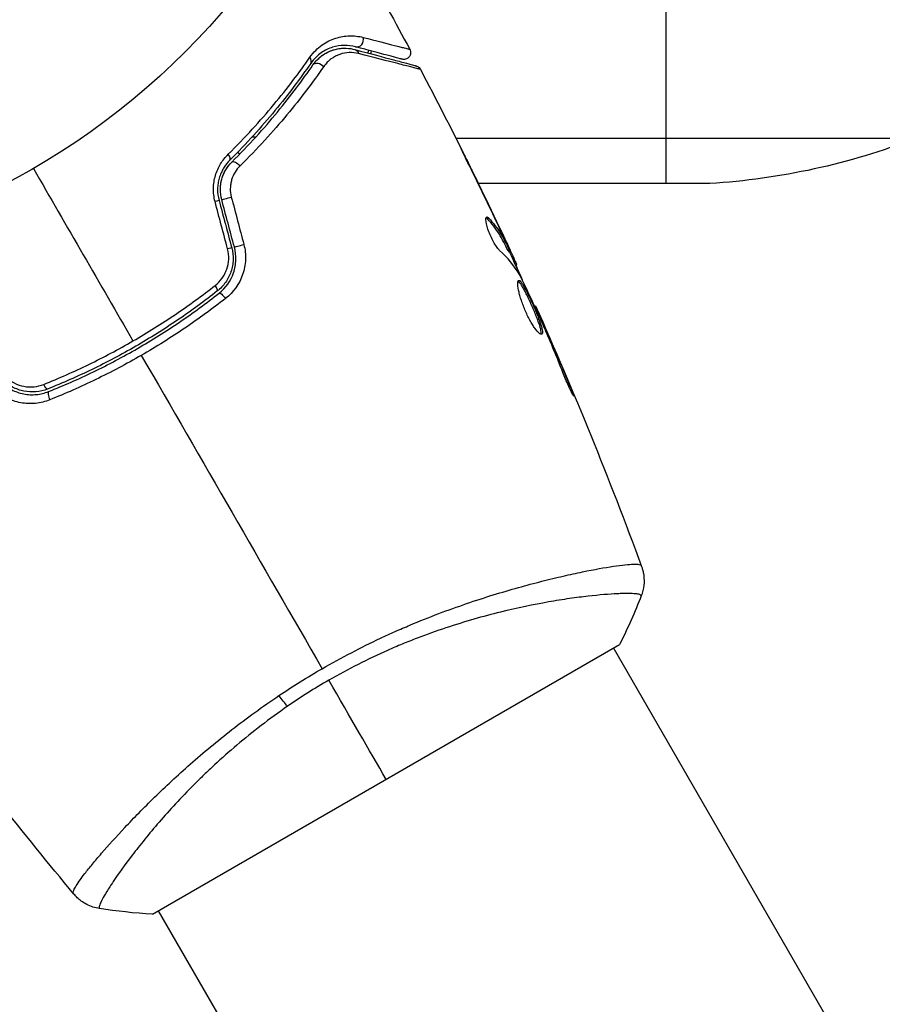
# Model space of a CAD drawing. Units: millimetres. Extents: x -4689 to 5287, y -3092 to 4205.
# Drawn here: x -1056 to -994, y -1188 to -1117 of the extents above; entities that cross this region are included whole.
import ezdxf

# ---------------------------------------------------------------- set-up
doc = ezdxf.new("R2010")
doc.units = ezdxf.units.MM
doc.header["$LTSCALE"] = 20
doc.linetypes.add('HIDDEN', pattern=[9.525, 6.35, -3.175])
doc.layers.add('2d', color=230, linetype='Continuous')
doc.layers.add('AS-Free_Space_Hatch', color=31, linetype='HIDDEN')

msp = doc.modelspace()

# ---------------------------------------------------------------- hatches: boundary and pattern name
at = {"layer": 'AS-Free_Space_Hatch'}
h = msp.add_hatch(dxfattribs=at)
h.set_pattern_fill('ANSI31', color=256, scale=100, angle=-90)
h.set_pattern_definition([(315, (-20000, 0), (224.5064, 224.5064), [])])
h.paths.add_polyline_path([(-3189.012, 459, 0.414214), (-4189.012, -541, 0.414214), (-3189.012, -1541), (-1091, -1541, 0.012784), (-1039.889, -1539.693, 0.016667), (-1041, -1573, 1), (-41, -1573, 0.267621), (-290.471, -1140.293, 0.162051), (-91, -541, 0.414214), (-1091, 459)])

# ---------------------------------------------------------------- linework, layer by layer
at = {"layer": '2d'}
for p, q in [((-1009.75, -1129), (-1009.75, -1109.15)), ((-1040.208, -1125.648), (-1040.208, -1125.648)), ((-1039.431, -1125.648), (-1039.701, -1125.648)), ((-991.75, -1125.748), (-1024.938, -1125.748)), ((-1023.729, -1128.201), (-1023.72, -1128.197)), ((-1006.589, -1129), (-1023.327, -1129)), ((-1022.659, -1131.551), (-1022.571, -1131.5)), ((-1021.774, -1132.266), (-1021.762, -1132.259)), ((-1021.247, -1133.399), (-1021.231, -1133.389)), ((-1021.18, -1133.835), (-1021.094, -1133.784)), ((-1021.108, -1133.967), (-1021.021, -1133.917)), ((-1020.709, -1134.749), (-1020.624, -1134.7)), ((-1020.64, -1134.899), (-1020.561, -1134.853)), ((-1019.251, -1137.877), (-1019.193, -1137.843)), ((-1018.787, -1138.891), (-1018.746, -1138.867)), ((-1018.376, -1139.837), (-1018.333, -1139.813)), ((-1016.811, -1143.618), (-1016.735, -1143.574)), ((-1016.619, -1157.244), (-1016.619, -1157.244)), ((-1046.887, -1181.817), (-1013.113, -1162.317)), ((-994.911, -1194.843), (-1013.546, -1162.566)), ((-1049.527, -1176.245), (-1049.527, -1176.245)), ((-1027.82, -1213.843), (-1046.455, -1181.566))]:
    msp.add_line(p, q, dxfattribs=at)
msp.add_circle((-1082, -1082), 53, dxfattribs=at)
at = {"layer": '2d', "extrusion": (0, 0, -1)}
msp.add_arc((1009.75, -1079.1), 50, 248.8998, 266.37569, dxfattribs=at)
at = {"layer": '2d'}
for centre, major_axis, ratio, start_param, end_param in [((-1032.072, -1118.627), (0.129, 0.483), 0.858093, 3.141593, 5.346843), ((-1035.86, -1120.022), (-0.412, 0.284), 0.71706, 3.141593, 4.29116), ((-1041.646, -1126.951), (-0.352, 0.355), 0.440374, 3.141593, 4.484937), ((-1041.4, -1130.028), (0.483, 0.129), 0.001815, 3.141593, 5.172325), ((-1040.483, -1133.45), (0.483, 0.129), 0.020866, 3.141593, 5.143872), ((-1042.509, -1136.371), (-0.31, 0.393), 0.26225, 3.141593, 4.539766), ((-1054.215, -1144.5), (-0.185, 0.464), 0.269641, 0, 1.748088)]:
    msp.add_ellipse(centre, major_axis=major_axis, ratio=ratio, start_param=start_param, end_param=end_param, dxfattribs=at)
at = {"layer": '2d', "extrusion": (0, 0, -1)}
for centre, major_axis, ratio, start_param, end_param in [((-1032.382, -1119.786), (0.129, 0.483), 0.819777, 0, 0.96892), ((-1034.872, -1120.703), (-0.412, 0.284), 0.738794, 0, 2.001711), ((-1040.8, -1127.802), (-0.352, 0.355), 0.452672, 0, 1.804422), ((-1042.559, -1130.339), (0.483, 0.129), 0.013447, 0, 1.156444), ((-1041.643, -1133.761), (0.483, 0.129), 0.032323, 0, 1.184867), ((-1041.766, -1137.313), (-0.31, 0.393), 0.269641, 0, 1.748088), ((-1054.659, -1143.386), (-0.185, 0.464), 0.26225, 3.141593, 4.539766), ((-1037.683, -1165.199), (-1.703, 2.47), 0.174612, 4.139839, 4.499127)]:
    msp.add_ellipse(centre, major_axis=major_axis, ratio=ratio, start_param=start_param, end_param=end_param, dxfattribs=at)
at = {"layer": '2d'}
for points in [[(-1031.476, -1113.477), (-1030.392, -1115.402), (-1029.329, -1117.338), (-1028.288, -1119.287)], [(-1031.31, -1119.555), (-1031.29, -1119.492), (-1031.27, -1119.428), (-1031.249, -1119.365)], [(-1031.117, -1119.607), (-1031.097, -1119.544), (-1031.076, -1119.48), (-1031.056, -1119.417)], [(-1027.518, -1120.737), (-1027.518, -1120.737), (-1027.518, -1120.737), (-1027.518, -1120.737)], [(-1027.518, -1120.737), (-1025.251, -1125.039), (-1023.089, -1129.398), (-1021.036, -1133.807)], [(-1055.5, -1127.899), (-1053.092, -1132.07), (-1050.69, -1136.23), (-1048.296, -1140.376)], [(-1021.903, -1131.992), (-1022.575, -1130.57), (-1023.259, -1129.154), (-1023.954, -1127.743)], [(-1023.72, -1128.197), (-1023.057, -1129.546), (-1022.404, -1130.9), (-1021.762, -1132.259)], [(-1041.457, -1133.727), (-1041.759, -1132.582), (-1042.061, -1131.438), (-1042.363, -1130.293)], [(-1042.076, -1130.21), (-1041.771, -1131.35), (-1041.465, -1132.491), (-1041.16, -1133.631)], [(-1040.966, -1133.58), (-1041.272, -1132.439), (-1041.578, -1131.299), (-1041.883, -1130.158)], [(-1041.186, -1129.972), (-1040.883, -1131.116), (-1040.581, -1132.261), (-1040.279, -1133.405)], [(-1022.732, -1131.414), (-1022.697, -1131.394), (-1022.642, -1131.422), (-1022.571, -1131.5)], [(-1021.762, -1132.259), (-1021.585, -1132.634), (-1021.408, -1133.01), (-1021.231, -1133.389)], [(-1021.642, -1132.748), (-1021.642, -1132.747), (-1021.643, -1132.746), (-1021.643, -1132.746)], [(-1020.348, -1135.572), (-1020.735, -1134.934), (-1021.215, -1134.355), (-1021.786, -1133.832)], [(-1021.108, -1133.967), (-1021.111, -1133.968), (-1021.135, -1133.923), (-1021.18, -1133.835)], [(-1021.079, -1133.95), (-1020.767, -1134.621), (-1020.458, -1135.293), (-1020.151, -1135.966)], [(-1020.624, -1134.7), (-1020.579, -1134.8), (-1020.558, -1134.851), (-1020.561, -1134.853)], [(-1020.273, -1135.715), (-1020.303, -1135.653), (-1020.329, -1135.603), (-1020.348, -1135.572)], [(-1019.193, -1137.843), (-1019.193, -1137.843), (-1019.193, -1137.843), (-1019.193, -1137.843)], [(-1019.193, -1137.843), (-1016.425, -1144.028), (-1013.868, -1150.312), (-1011.53, -1156.673)], [(-1018.642, -1139.22), (-1018.7, -1139.087), (-1018.764, -1138.942), (-1018.821, -1138.818)], [(-1018.746, -1138.867), (-1018.617, -1139.162), (-1018.479, -1139.477), (-1018.333, -1139.813)], [(-1018.53, -1139.48), (-1018.566, -1139.395), (-1018.604, -1139.308), (-1018.642, -1139.22)], [(-1018.333, -1139.813), (-1017.79, -1141.062), (-1017.256, -1142.315), (-1016.735, -1143.574)], [(-1047.695, -1141.417), (-1043.304, -1149.024), (-1038.941, -1156.581), (-1034.619, -1164.067)], [(-1011.562, -1156.603), (-1011.541, -1156.654), (-1011.532, -1156.668), (-1011.53, -1156.674)], [(-1011.549, -1158.798), (-1012, -1159.957), (-1012.53, -1161.158), (-1013.113, -1162.317)], [(-1011.549, -1158.798), (-1011.549, -1158.798), (-1011.549, -1158.798), (-1011.549, -1158.798)], [(-1037.744, -1166.013), (-1036.734, -1165.336), (-1035.693, -1164.687), (-1034.619, -1164.067)], [(-1034.138, -1164.899), (-1035.169, -1165.494), (-1036.163, -1166.125), (-1037.123, -1166.787)], [(-1030, -1172.067), (-1031.207, -1169.976), (-1032.6, -1167.563), (-1034.138, -1164.899)], [(-1052.565, -1180.366), (-1054.404, -1178.161), (-1056.211, -1175.929), (-1057.985, -1173.671)], [(-1052.565, -1180.366), (-1052.569, -1180.361), (-1052.577, -1180.346), (-1052.611, -1180.303)], [(-1046.887, -1181.817), (-1048.182, -1181.742), (-1049.488, -1181.6), (-1050.716, -1181.411)]]:
    msp.add_open_spline(points, degree=3, dxfattribs=at)
for points, knots in [([(-1035.506, -1119.869), (-1035.242, -1119.489), (-1034.94, -1119.203), (-1034.462, -1118.867), (-1034.298, -1118.771), (-1033.97, -1118.609), (-1033.805, -1118.543), (-1033.31, -1118.385), (-1032.979, -1118.33), (-1032.317, -1118.311), (-1031.988, -1118.346), (-1031.661, -1118.43)], [0, 0, 0, 0, 0.001968794, 0.001968794, 0.002953191, 0.002953191, 0.003937588, 0.003937588, 0.005906382, 0.005906382, 0.007875176, 0.007875176, 0.007875176, 0.007875176]), ([(-1031.661, -1118.43), (-1030.717, -1118.673), (-1029.945, -1118.87), (-1029.237, -1119.05), (-1029.108, -1119.083), (-1028.879, -1119.141), (-1028.778, -1119.166), (-1028.524, -1119.23), (-1028.418, -1119.256), (-1028.366, -1119.268), (-1028.36, -1119.269), (-1028.352, -1119.271), (-1028.348, -1119.272), (-1028.337, -1119.275), (-1028.33, -1119.276), (-1028.314, -1119.28), (-1028.308, -1119.282), (-1028.293, -1119.285), (-1028.288, -1119.287), (-1028.288, -1119.287)], [0, 0, 0, 0, 0.00567223, 0.00567223, 0.00709029, 0.00709029, 0.00850835, 0.00850835, 0.01134447, 0.01134447, 0.0120535, 0.0120535, 0.01276253, 0.01276253, 0.01418058, 0.01418058, 0.0170167, 0.0170167, 0.02223711, 0.02223711, 0.02223711, 0.02223711]), ([(-1032.201, -1119.11), (-1032.476, -1119.036), (-1032.752, -1119.003), (-1033.307, -1119.013), (-1033.585, -1119.055), (-1034.002, -1119.184), (-1034.141, -1119.238), (-1034.419, -1119.372), (-1034.557, -1119.452), (-1034.962, -1119.734), (-1035.221, -1119.976), (-1035.449, -1120.306)], [0, 0, 0, 0, 0.001864837, 0.001864837, 0.003729674, 0.003729674, 0.004662092, 0.004662092, 0.00559451, 0.00559451, 0.007459347, 0.007459347, 0.007459347, 0.007459347]), ([(-1035.284, -1120.419), (-1035.094, -1120.144), (-1034.869, -1119.922), (-1034.396, -1119.575), (-1034.144, -1119.447), (-1033.751, -1119.313), (-1033.617, -1119.278), (-1033.349, -1119.229), (-1033.215, -1119.214), (-1032.808, -1119.199), (-1032.534, -1119.228), (-1032.253, -1119.303)], [0, 0, 0, 0, 0.001348017, 0.001348017, 0.002696033, 0.002696033, 0.003370042, 0.003370042, 0.00404405, 0.00404405, 0.005392066, 0.005392066, 0.005392066, 0.005392066]), ([(-1035.284, -1120.419), (-1035.152, -1120.228), (-1035.013, -1120.075), (-1034.73, -1119.815), (-1034.586, -1119.709), (-1034.155, -1119.445), (-1033.875, -1119.342), (-1033.349, -1119.219), (-1033.1, -1119.201), (-1032.643, -1119.218), (-1032.434, -1119.254), (-1032.253, -1119.303)], [0, 0, 0, 0, 0.001140977, 0.001140977, 0.002281954, 0.002281954, 0.004563907, 0.004563907, 0.006845861, 0.006845861, 0.009127814, 0.009127814, 0.009127814, 0.009127814]), ([(-1031.983, -1119.6), (-1032.217, -1119.54), (-1032.444, -1119.519), (-1032.892, -1119.539), (-1033.114, -1119.58), (-1033.549, -1119.73), (-1033.758, -1119.836), (-1034.156, -1120.126), (-1034.346, -1120.31), (-1034.51, -1120.545)], [0, 0, 0, 0, 0.001256209, 0.001256209, 0.002512418, 0.002512418, 0.003768626, 0.003768626, 0.005024835, 0.005024835, 0.005024835, 0.005024835]), ([(-1032.253, -1119.303), (-1031.123, -1119.606), (-1030.175, -1119.86), (-1029.261, -1120.105), (-1029.091, -1120.15), (-1028.783, -1120.233), (-1028.643, -1120.27), (-1028.277, -1120.368), (-1028.104, -1120.415), (-1027.954, -1120.455), (-1027.922, -1120.463), (-1027.897, -1120.47), (-1027.89, -1120.472), (-1027.866, -1120.478), (-1027.857, -1120.481), (-1027.838, -1120.486), (-1027.831, -1120.488), (-1027.831, -1120.488)], [0, 0, 0, 0, 0.00604989, 0.00604989, 0.00756236, 0.00756236, 0.00907483, 0.00907483, 0.01209978, 0.01209978, 0.01361225, 0.01361225, 0.01512472, 0.01512472, 0.01814967, 0.01814967, 0.02364717, 0.02364717, 0.02364717, 0.02364717]), ([(-1028.859, -1120.005), (-1028.859, -1120.005), (-1028.864, -1120.004), (-1028.878, -1120), (-1028.884, -1119.998), (-1028.9, -1119.994), (-1028.907, -1119.993), (-1028.918, -1119.99), (-1028.922, -1119.988), (-1028.93, -1119.986), (-1028.934, -1119.985), (-1028.982, -1119.972), (-1029.085, -1119.945), (-1029.335, -1119.878), (-1029.435, -1119.851), (-1029.662, -1119.79), (-1029.79, -1119.756), (-1030.493, -1119.567), (-1031.261, -1119.362), (-1032.201, -1119.11)], [0.02275047, 0.02275047, 0.02275047, 0.02275047, 0.02787328, 0.02787328, 0.0306606, 0.0306606, 0.03205427, 0.03205427, 0.0327511, 0.0327511, 0.03344793, 0.03344793, 0.03623526, 0.03623526, 0.03762892, 0.03762892, 0.03902259, 0.03902259, 0.04459724, 0.04459724, 0.04459724, 0.04459724]), ([(-1027.518, -1120.737), (-1027.518, -1120.737), (-1027.525, -1120.736), (-1027.544, -1120.731), (-1027.554, -1120.729), (-1027.574, -1120.724), (-1027.578, -1120.722), (-1027.587, -1120.72), (-1027.591, -1120.719), (-1027.611, -1120.715), (-1027.643, -1120.707), (-1027.796, -1120.67), (-1027.97, -1120.626), (-1028.337, -1120.534), (-1028.477, -1120.498), (-1028.787, -1120.419), (-1028.958, -1120.375), (-1029.886, -1120.139), (-1030.846, -1119.892), (-1031.983, -1119.6)], [0.02456002, 0.02456002, 0.02456002, 0.02456002, 0.02999101, 0.02999101, 0.03299011, 0.03299011, 0.03373989, 0.03373989, 0.03448967, 0.03448967, 0.03598922, 0.03598922, 0.03898832, 0.03898832, 0.04048787, 0.04048787, 0.04198742, 0.04198742, 0.04798562, 0.04798562, 0.04798562, 0.04798562]), ([(-1028.288, -1119.287), (-1028.263, -1119.334), (-1028.245, -1119.386), (-1028.23, -1119.476), (-1028.228, -1119.514), (-1028.233, -1119.606), (-1028.246, -1119.661), (-1028.279, -1119.743), (-1028.295, -1119.772), (-1028.344, -1119.846), (-1028.382, -1119.887), (-1028.452, -1119.94), (-1028.48, -1119.957), (-1028.559, -1119.996), (-1028.613, -1120.012), (-1028.7, -1120.023), (-1028.733, -1120.023), (-1028.797, -1120.019), (-1028.829, -1120.013), (-1028.859, -1120.005)], [0, 0, 0, 0, 0.0160984, 0.0160984, 0.0273867, 0.0273867, 0.0437913, 0.0437913, 0.0537983, 0.0537983, 0.0702332, 0.0702332, 0.0801032, 0.0801032, 0.0965411, 0.0965411, 0.1063987, 0.1063987, 0.1157817, 0.1157817, 0.1157817, 0.1157817]), ([(-1041.414, -1126.879), (-1040.185, -1125.666), (-1039.094, -1124.466), (-1037.136, -1122.116), (-1036.271, -1120.967), (-1035.506, -1119.869)], [0, 0, 0, 0, 0.00567021, 0.00567021, 0.01134043, 0.01134043, 0.01134043, 0.01134043]), ([(-1035.449, -1120.306), (-1036.205, -1121.405), (-1037.062, -1122.553), (-1038.998, -1124.899), (-1040.078, -1126.097), (-1041.293, -1127.305)], [0, 0, 0, 0, 0.00561537, 0.00561537, 0.01123074, 0.01123074, 0.01123074, 0.01123074]), ([(-1041.152, -1127.447), (-1039.914, -1126.216), (-1038.824, -1125.004), (-1036.881, -1122.647), (-1036.029, -1121.502), (-1035.284, -1120.419)], [0, 0, 0, 0, 0.00577336, 0.00577336, 0.01154671, 0.01154671, 0.01154671, 0.01154671]), ([(-1034.51, -1120.545), (-1035.281, -1121.653), (-1036.161, -1122.824), (-1038.165, -1125.233), (-1039.288, -1126.472), (-1040.562, -1127.729)], [0, 0, 0, 0, 0.00590649, 0.00590649, 0.01181297, 0.01181297, 0.01181297, 0.01181297]), ([(-1027.831, -1120.488), (-1027.808, -1120.494), (-1027.786, -1120.502), (-1027.742, -1120.52), (-1027.721, -1120.531), (-1027.667, -1120.564), (-1027.635, -1120.589), (-1027.572, -1120.652), (-1027.542, -1120.693), (-1027.518, -1120.737)], [0, 0, 0, 0, 0.00716492, 0.00716492, 0.01418503, 0.01418503, 0.02611916, 0.02611916, 0.04109674, 0.04109674, 0.04109674, 0.04109674]), ([(-1023.954, -1127.743), (-1024.04, -1127.568), (-1024.122, -1127.402), (-1024.274, -1127.094), (-1024.341, -1126.958), (-1024.454, -1126.728), (-1024.498, -1126.639), (-1024.543, -1126.547), (-1024.554, -1126.524), (-1024.569, -1126.493), (-1024.572, -1126.485), (-1024.572, -1126.484)], [0, 0, 0, 0, 0.000583907, 0.000583907, 0.001167815, 0.001167815, 0.001751722, 0.001751722, 0.002043676, 0.002043676, 0.002335629, 0.002335629, 0.002335629, 0.002335629]), ([(-1024.572, -1126.484), (-1024.572, -1126.484), (-1024.566, -1126.495), (-1024.543, -1126.541), (-1024.525, -1126.575), (-1024.458, -1126.708), (-1024.392, -1126.839), (-1024.272, -1127.082), (-1024.227, -1127.171), (-1024.134, -1127.358), (-1024.085, -1127.457), (-1023.983, -1127.664), (-1023.931, -1127.769), (-1023.826, -1127.981), (-1023.773, -1128.09), (-1023.72, -1128.197)], [0.002335629, 0.002335629, 0.002335629, 0.002335629, 0.002691247, 0.002691247, 0.003046864, 0.003046864, 0.003758098, 0.003758098, 0.004113716, 0.004113716, 0.004469333, 0.004469333, 0.00482495, 0.00482495, 0.005180567, 0.005180567, 0.005180567, 0.005180567]), ([(-1042.363, -1130.293), (-1042.446, -1129.979), (-1042.484, -1129.663), (-1042.475, -1129.183), (-1042.461, -1129.023), (-1042.412, -1128.712), (-1042.378, -1128.56), (-1042.29, -1128.261), (-1042.235, -1128.114), (-1042.111, -1127.834), (-1042.04, -1127.701), (-1041.807, -1127.317), (-1041.621, -1127.083), (-1041.414, -1126.879)], [0, 0, 0, 0, 0.000958015, 0.000958015, 0.001437023, 0.001437023, 0.001916031, 0.001916031, 0.002395039, 0.002395039, 0.002874046, 0.002874046, 0.003832062, 0.003832062, 0.003832062, 0.003832062]), ([(-1041.293, -1127.305), (-1041.465, -1127.475), (-1041.62, -1127.671), (-1041.814, -1127.995), (-1041.873, -1128.108), (-1041.977, -1128.345), (-1042.023, -1128.47), (-1042.097, -1128.724), (-1042.125, -1128.854), (-1042.165, -1129.12), (-1042.177, -1129.257), (-1042.182, -1129.669), (-1042.149, -1129.94), (-1042.076, -1130.21)], [0, 0, 0, 0, 0.000832155, 0.000832155, 0.001248232, 0.001248232, 0.001664309, 0.001664309, 0.002080386, 0.002080386, 0.002496464, 0.002496464, 0.003328618, 0.003328618, 0.003328618, 0.003328618]), ([(-1041.883, -1130.158), (-1041.949, -1129.911), (-1041.981, -1129.66), (-1041.978, -1129.285), (-1041.968, -1129.158), (-1041.932, -1128.911), (-1041.907, -1128.791), (-1041.84, -1128.555), (-1041.8, -1128.44), (-1041.704, -1128.217), (-1041.648, -1128.107), (-1041.464, -1127.798), (-1041.319, -1127.613), (-1041.152, -1127.447)], [0, 0, 0, 0, 0.000765347, 0.000765347, 0.00114802, 0.00114802, 0.001530694, 0.001530694, 0.001913367, 0.001913367, 0.00229604, 0.00229604, 0.003061387, 0.003061387, 0.003061387, 0.003061387]), ([(-1041.883, -1130.158), (-1041.948, -1129.917), (-1041.98, -1129.67), (-1041.977, -1129.161), (-1041.941, -1128.912), (-1041.804, -1128.428), (-1041.705, -1128.202), (-1041.459, -1127.79), (-1041.313, -1127.607), (-1041.152, -1127.447)], [0, 0, 0, 0, 0.000754737, 0.000754737, 0.001509473, 0.001509473, 0.00226421, 0.00226421, 0.003018947, 0.003018947, 0.003018947, 0.003018947]), ([(-1040.562, -1127.729), (-1040.698, -1127.863), (-1040.818, -1128.013), (-1041.023, -1128.349), (-1041.107, -1128.535), (-1041.194, -1128.827), (-1041.217, -1128.927), (-1041.249, -1129.132), (-1041.259, -1129.238), (-1041.265, -1129.553), (-1041.241, -1129.764), (-1041.186, -1129.972)], [0, 0, 0, 0, 0.000634395, 0.000634395, 0.00126879, 0.00126879, 0.001585988, 0.001585988, 0.001903186, 0.001903186, 0.002537581, 0.002537581, 0.002537581, 0.002537581]), ([(-1021.786, -1133.832), (-1021.841, -1133.781), (-1021.903, -1133.71), (-1022.038, -1133.528), (-1022.107, -1133.421), (-1022.249, -1133.177), (-1022.317, -1133.045), (-1022.448, -1132.767), (-1022.507, -1132.627), (-1022.663, -1132.209), (-1022.733, -1131.951), (-1022.793, -1131.565), (-1022.782, -1131.443), (-1022.732, -1131.414)], [0, 0, 0, 0, 0.000456133, 0.000456133, 0.000912267, 0.000912267, 0.0013684, 0.0013684, 0.001824534, 0.001824534, 0.0027368, 0.0027368, 0.003649067, 0.003649067, 0.003649067, 0.003649067]), ([(-1022.659, -1131.551), (-1022.695, -1131.512), (-1022.726, -1131.486), (-1022.758, -1131.469), (-1022.762, -1131.467), (-1022.766, -1131.465)], [0, 0, 0, 0, 0.0003297632, 0.0003297632, 0.0003852274, 0.0003852274, 0.0003852274, 0.0003852274]), ([(-1021.18, -1133.835), (-1021.284, -1133.632), (-1021.388, -1133.431), (-1021.596, -1133.027), (-1021.706, -1132.829), (-1022.068, -1132.254), (-1022.346, -1131.892), (-1022.659, -1131.551)], [0, 0, 0, 0, 0.001469311, 0.001469311, 0.002938621, 0.002938621, 0.005877242, 0.005877242, 0.005877242, 0.005877242]), ([(-1022.571, -1131.5), (-1022.258, -1131.841), (-1021.981, -1132.203), (-1021.619, -1132.779), (-1021.509, -1132.977), (-1021.301, -1133.381), (-1021.197, -1133.582), (-1021.094, -1133.784)], [0, 0, 0, 0, 0.002938605, 0.002938605, 0.004407908, 0.004407908, 0.005877211, 0.005877211, 0.005877211, 0.005877211]), ([(-1021.16, -1133.591), (-1021.256, -1133.379), (-1021.368, -1133.137), (-1021.622, -1132.589), (-1021.758, -1132.298), (-1021.903, -1131.992)], [0, 0, 0, 0, 0.001013465, 0.001013465, 0.00202693, 0.00202693, 0.00202693, 0.00202693]), ([(-1042.354, -1136.358), (-1042.164, -1136.208), (-1041.997, -1136.035), (-1041.784, -1135.74), (-1041.72, -1135.635), (-1041.607, -1135.42), (-1041.558, -1135.308), (-1041.437, -1134.963), (-1041.388, -1134.715), (-1041.366, -1134.222), (-1041.393, -1133.97), (-1041.457, -1133.727)], [0, 0, 0, 0, 0.000743635, 0.000743635, 0.001115453, 0.001115453, 0.00148727, 0.00148727, 0.002230905, 0.002230905, 0.00297454, 0.00297454, 0.00297454, 0.00297454]), ([(-1041.16, -1133.631), (-1041.083, -1133.918), (-1041.049, -1134.216), (-1041.064, -1134.654), (-1041.079, -1134.799), (-1041.132, -1135.088), (-1041.169, -1135.231), (-1041.262, -1135.506), (-1041.318, -1135.639), (-1041.449, -1135.896), (-1041.524, -1136.022), (-1041.775, -1136.376), (-1041.972, -1136.584), (-1042.199, -1136.763)], [0, 0, 0, 0, 0.000889055, 0.000889055, 0.001333583, 0.001333583, 0.00177811, 0.00177811, 0.002222638, 0.002222638, 0.002667165, 0.002667165, 0.00355622, 0.00355622, 0.00355622, 0.00355622]), ([(-1042.075, -1136.92), (-1041.596, -1136.542), (-1041.23, -1136.03), (-1040.928, -1135.147), (-1040.871, -1134.839), (-1040.848, -1134.204), (-1040.883, -1133.89), (-1040.966, -1133.58)], [0, 0, 0, 0, 0.001914168, 0.001914168, 0.002871252, 0.002871252, 0.003828336, 0.003828336, 0.003828336, 0.003828336]), ([(-1040.279, -1133.405), (-1040.184, -1133.766), (-1040.145, -1134.131), (-1040.177, -1134.87), (-1040.247, -1135.229), (-1040.608, -1136.258), (-1041.042, -1136.856), (-1041.607, -1137.3)], [0, 0, 0, 0, 0.001102852, 0.001102852, 0.002205705, 0.002205705, 0.004411409, 0.004411409, 0.004411409, 0.004411409]), ([(-1021.231, -1133.389), (-1021.159, -1133.543), (-1021.09, -1133.691), (-1020.957, -1133.976), (-1020.896, -1134.108), (-1020.733, -1134.46), (-1020.656, -1134.629), (-1020.624, -1134.7)], [0, 0, 0, 0, 0.000502086, 0.000502086, 0.001004171, 0.001004171, 0.002008343, 0.002008343, 0.002008343, 0.002008343]), ([(-1021.094, -1133.784), (-1021.065, -1133.841), (-1021.044, -1133.879), (-1021.021, -1133.92), (-1021.018, -1133.922), (-1021.035, -1133.871), (-1021.083, -1133.761), (-1021.16, -1133.591)], [0, 0, 0, 0, 0.000405292, 0.000405292, 0.000810583, 0.000810583, 0.001621167, 0.001621167, 0.001621167, 0.001621167]), ([(-1020.604, -1134.878), (-1020.606, -1134.879), (-1020.603, -1134.89), (-1020.589, -1134.93), (-1020.578, -1134.96), (-1020.548, -1135.038), (-1020.53, -1135.086), (-1020.487, -1135.198), (-1020.462, -1135.264), (-1020.427, -1135.355), (-1020.419, -1135.375), (-1020.411, -1135.396)], [0, 0, 0, 0, 0.00032099, 0.00032099, 0.000641981, 0.000641981, 0.000962971, 0.000962971, 0.001283961, 0.001283961, 0.00137276, 0.00137276, 0.00137276, 0.00137276]), ([(-1018.74, -1139.878), (-1018.78, -1139.901), (-1018.846, -1139.876), (-1019.017, -1139.733), (-1019.124, -1139.612), (-1019.297, -1139.373), (-1019.358, -1139.281), (-1019.481, -1139.084), (-1019.543, -1138.978), (-1019.666, -1138.751), (-1019.728, -1138.631), (-1019.846, -1138.385), (-1019.903, -1138.258), (-1020.013, -1138), (-1020.063, -1137.872), (-1020.157, -1137.616), (-1020.201, -1137.488), (-1020.279, -1137.244), (-1020.313, -1137.126), (-1020.373, -1136.9), (-1020.398, -1136.793), (-1020.458, -1136.499), (-1020.478, -1136.333), (-1020.48, -1136.096), (-1020.462, -1136.021), (-1020.425, -1135.999)], [0.006617599, 0.006617599, 0.006617599, 0.006617599, 0.007449314, 0.007449314, 0.008281029, 0.008281029, 0.008696886, 0.008696886, 0.009112744, 0.009112744, 0.009528601, 0.009528601, 0.009944458, 0.009944458, 0.010360316, 0.010360316, 0.010776173, 0.010776173, 0.011192031, 0.011192031, 0.011607888, 0.011607888, 0.012439603, 0.012439603, 0.013271318, 0.013271318, 0.013271318, 0.013271318]), ([(-1020.425, -1135.999), (-1020.406, -1135.988), (-1020.383, -1135.991), (-1020.329, -1136.021), (-1020.297, -1136.05), (-1020.227, -1136.131), (-1020.188, -1136.184), (-1020.103, -1136.313), (-1020.057, -1136.389), (-1019.912, -1136.645), (-1019.803, -1136.856), (-1019.636, -1137.2), (-1019.579, -1137.322), (-1019.464, -1137.57), (-1019.408, -1137.695), (-1019.296, -1137.948), (-1019.24, -1138.076), (-1019.135, -1138.326), (-1019.085, -1138.448), (-1018.943, -1138.806), (-1018.863, -1139.025), (-1018.774, -1139.309), (-1018.75, -1139.394), (-1018.714, -1139.547), (-1018.702, -1139.615), (-1018.691, -1139.728), (-1018.691, -1139.773), (-1018.706, -1139.843), (-1018.72, -1139.867), (-1018.74, -1139.878)], [0, 0, 0, 0, 0.0004136, 0.0004136, 0.0008272, 0.0008272, 0.0012408, 0.0012408, 0.0016544, 0.0016544, 0.0024816, 0.0024816, 0.0028952, 0.0028952, 0.0033088, 0.0033088, 0.0037224, 0.0037224, 0.004136, 0.004136, 0.0049632, 0.0049632, 0.0053768, 0.0053768, 0.0057904, 0.0057904, 0.006203999, 0.006203999, 0.006617599, 0.006617599, 0.006617599, 0.006617599]), ([(-1018.821, -1138.818), (-1019.057, -1138.298), (-1019.294, -1137.779), (-1019.777, -1136.744), (-1020.022, -1136.228), (-1020.273, -1135.715)], [0, 0, 0, 0, 0.00190427, 0.00190427, 0.003808539, 0.003808539, 0.003808539, 0.003808539]), ([(-1048.296, -1140.376), (-1047.772, -1140.073), (-1047.249, -1139.759), (-1046.224, -1139.117), (-1045.72, -1138.788), (-1044.235, -1137.783), (-1043.278, -1137.084), (-1042.354, -1136.358)], [0.007238896, 0.007238896, 0.007238896, 0.007238896, 0.009039719, 0.009039719, 0.010840543, 0.010840543, 0.01444219, 0.01444219, 0.01444219, 0.01444219]), ([(-1018.794, -1139.884), (-1018.791, -1139.877), (-1018.789, -1139.869), (-1018.779, -1139.825), (-1018.779, -1139.778), (-1018.795, -1139.609), (-1018.833, -1139.453), (-1018.921, -1139.172), (-1018.956, -1139.069), (-1019.034, -1138.852), (-1019.078, -1138.739), (-1019.172, -1138.501), (-1019.223, -1138.377), (-1019.328, -1138.127), (-1019.382, -1138.002), (-1019.55, -1137.62), (-1019.666, -1137.37), (-1019.835, -1137.021), (-1019.889, -1136.912), (-1019.995, -1136.708), (-1020.047, -1136.611), (-1020.144, -1136.44), (-1020.189, -1136.365), (-1020.275, -1136.236), (-1020.314, -1136.182), (-1020.392, -1136.093), (-1020.429, -1136.062), (-1020.46, -1136.049)], [0.006959302, 0.006959302, 0.006959302, 0.006959302, 0.007065717, 0.007065717, 0.007479037, 0.007479037, 0.008305676, 0.008305676, 0.008718996, 0.008718996, 0.009132316, 0.009132316, 0.009545635, 0.009545635, 0.009958955, 0.009958955, 0.010785595, 0.010785595, 0.011198915, 0.011198915, 0.011612234, 0.011612234, 0.012025554, 0.012025554, 0.012438874, 0.012438874, 0.012937835, 0.012937835, 0.012937835, 0.012937835]), ([(-1042.199, -1136.763), (-1043.115, -1137.486), (-1044.064, -1138.182), (-1045.538, -1139.182), (-1046.038, -1139.509), (-1047.055, -1140.146), (-1047.575, -1140.459), (-1049.138, -1141.36), (-1050.19, -1141.917), (-1052.317, -1142.946), (-1053.391, -1143.418), (-1054.474, -1143.85)], [0, 0, 0, 0, 0.0035954, 0.0035954, 0.00539309, 0.00539309, 0.00719079, 0.00719079, 0.01078619, 0.01078619, 0.01438158, 0.01438158, 0.01438158, 0.01438158]), ([(-1054.4, -1144.036), (-1053.314, -1143.603), (-1052.234, -1143.128), (-1050.625, -1142.349), (-1050.09, -1142.078), (-1049.025, -1141.514), (-1048.491, -1141.219), (-1046.919, -1140.31), (-1045.905, -1139.673), (-1043.942, -1138.34), (-1042.993, -1137.644), (-1042.075, -1136.92)], [0, 0, 0, 0, 0.0036116, 0.0036116, 0.0054174, 0.0054174, 0.0072232, 0.0072232, 0.01083479, 0.01083479, 0.01444639, 0.01444639, 0.01444639, 0.01444639]), ([(-1041.607, -1137.3), (-1042.556, -1138.045), (-1043.537, -1138.762), (-1045.566, -1140.136), (-1046.613, -1140.792), (-1047.695, -1141.417)], [0, 0, 0, 0, 0.003710992, 0.003710992, 0.007421983, 0.007421983, 0.007421983, 0.007421983]), ([(-1019.193, -1137.843), (-1019.193, -1137.843), (-1019.183, -1137.867), (-1019.144, -1137.958), (-1019.114, -1138.026), (-1019.036, -1138.203), (-1018.989, -1138.312), (-1018.878, -1138.566), (-1018.815, -1138.708), (-1018.746, -1138.867)], [0, 0, 0, 0, 0.000630412, 0.000630412, 0.001260825, 0.001260825, 0.001891237, 0.001891237, 0.00252165, 0.00252165, 0.00252165, 0.00252165]), ([(-1017.219, -1142.65), (-1017.427, -1142.117), (-1017.64, -1141.587), (-1018.078, -1140.53), (-1018.304, -1140.005), (-1018.53, -1139.48)], [0, 0, 0, 0, 0.001845834, 0.001845834, 0.003691668, 0.003691668, 0.003691668, 0.003691668]), ([(-1054.748, -1143.513), (-1053.652, -1143.074), (-1052.567, -1142.594), (-1050.416, -1141.55), (-1049.351, -1140.985), (-1048.296, -1140.376)], [0, 0, 0, 0, 0.003619448, 0.003619448, 0.007238896, 0.007238896, 0.007238896, 0.007238896]), ([(-1047.695, -1141.417), (-1048.234, -1141.728), (-1048.782, -1142.032), (-1049.877, -1142.612), (-1050.426, -1142.891), (-1052.08, -1143.693), (-1053.189, -1144.184), (-1054.306, -1144.631)], [0.007421983, 0.007421983, 0.007421983, 0.007421983, 0.009269849, 0.009269849, 0.011117714, 0.011117714, 0.014813445, 0.014813445, 0.014813445, 0.014813445]), ([(-1057.475, -1142.975), (-1057.297, -1143.152), (-1057.097, -1143.297), (-1056.654, -1143.528), (-1056.42, -1143.609), (-1055.696, -1143.746), (-1055.197, -1143.694), (-1054.748, -1143.513)], [0, 0, 0, 0, 0.000742905, 0.000742905, 0.001485811, 0.001485811, 0.002971622, 0.002971622, 0.002971622, 0.002971622]), ([(-1016.735, -1143.574), (-1016.671, -1143.729), (-1016.615, -1143.869), (-1016.544, -1144.048), (-1016.523, -1144.101), (-1016.487, -1144.195), (-1016.472, -1144.236), (-1016.436, -1144.334), (-1016.423, -1144.369), (-1016.431, -1144.374), (-1016.45, -1144.344), (-1016.499, -1144.255), (-1016.52, -1144.217), (-1016.565, -1144.129), (-1016.591, -1144.079), (-1016.647, -1143.965), (-1016.678, -1143.902), (-1016.742, -1143.767), (-1016.775, -1143.696), (-1016.948, -1143.316), (-1017.096, -1142.964), (-1017.219, -1142.65)], [0, 0, 0, 0, 0.000536546, 0.000536546, 0.000804819, 0.000804819, 0.001073092, 0.001073092, 0.001609638, 0.001609638, 0.002146183, 0.002146183, 0.002414456, 0.002414456, 0.002682729, 0.002682729, 0.002951002, 0.002951002, 0.003219275, 0.003219275, 0.004292367, 0.004292367, 0.004292367, 0.004292367]), ([(-1054.306, -1144.631), (-1054.639, -1144.765), (-1054.984, -1144.85), (-1055.519, -1144.904), (-1055.701, -1144.91), (-1056.06, -1144.895), (-1056.238, -1144.875), (-1056.593, -1144.809), (-1056.77, -1144.762), (-1057.118, -1144.643), (-1057.286, -1144.571), (-1057.772, -1144.318), (-1058.077, -1144.097), (-1058.342, -1143.834)], [0, 0, 0, 0, 0.001104106, 0.001104106, 0.001656159, 0.001656159, 0.002208212, 0.002208212, 0.002760265, 0.002760265, 0.003312318, 0.003312318, 0.004416423, 0.004416423, 0.004416423, 0.004416423]), ([(-1057.847, -1143.326), (-1057.62, -1143.553), (-1057.359, -1143.745), (-1056.804, -1144.039), (-1056.502, -1144.145), (-1056.047, -1144.233), (-1055.895, -1144.252), (-1055.589, -1144.267), (-1055.433, -1144.263), (-1054.977, -1144.22), (-1054.684, -1144.149), (-1054.4, -1144.036)], [0, 0, 0, 0, 0.000962618, 0.000962618, 0.001925236, 0.001925236, 0.002406545, 0.002406545, 0.002887854, 0.002887854, 0.003850472, 0.003850472, 0.003850472, 0.003850472]), ([(-1054.474, -1143.85), (-1055.012, -1144.064), (-1055.607, -1144.119), (-1056.465, -1143.946), (-1056.741, -1143.847), (-1057.261, -1143.569), (-1057.496, -1143.394), (-1057.706, -1143.185)], [0, 0, 0, 0, 0.001770151, 0.001770151, 0.002655226, 0.002655226, 0.003540301, 0.003540301, 0.003540301, 0.003540301]), ([(-1034.619, -1164.067), (-1033.917, -1163.662), (-1033.213, -1163.277), (-1031.803, -1162.544), (-1031.098, -1162.194), (-1030.037, -1161.696), (-1029.684, -1161.535), (-1028.976, -1161.22), (-1028.621, -1161.067), (-1027.564, -1160.622), (-1026.871, -1160.345), (-1025.509, -1159.829), (-1024.839, -1159.589), (-1023.524, -1159.139), (-1022.876, -1158.929), (-1020.997, -1158.347), (-1019.829, -1158.026), (-1018.207, -1157.613), (-1017.686, -1157.487), (-1016.699, -1157.26), (-1016.235, -1157.159), (-1014.933, -1156.891), (-1014.184, -1156.758), (-1013.25, -1156.618), (-1012.97, -1156.581), (-1012.487, -1156.53), (-1012.283, -1156.514), (-1011.948, -1156.504), (-1011.818, -1156.51), (-1011.632, -1156.541), (-1011.578, -1156.565), (-1011.562, -1156.603)], [0.03880076, 0.03880076, 0.03880076, 0.03880076, 0.04122708, 0.04122708, 0.0436534, 0.0436534, 0.04486656, 0.04486656, 0.04607972, 0.04607972, 0.04850604, 0.04850604, 0.05093236, 0.05093236, 0.05335868, 0.05335868, 0.05821132, 0.05821132, 0.06063764, 0.06063764, 0.06306396, 0.06306396, 0.0679166, 0.0679166, 0.07034292, 0.07034292, 0.07276924, 0.07276924, 0.07519556, 0.07519556, 0.07762188, 0.07762188, 0.07762188, 0.07762188]), ([(-1011.53, -1156.674), (-1011.506, -1156.74), (-1011.48, -1156.817), (-1011.432, -1156.989), (-1011.409, -1157.085), (-1011.365, -1157.338), (-1011.349, -1157.497), (-1011.341, -1157.912), (-1011.37, -1158.171), (-1011.462, -1158.548), (-1011.501, -1158.675), (-1011.549, -1158.798)], [0, 0, 0, 0, 0.0280924, 0.0280924, 0.0591779, 0.0591779, 0.1075172, 0.1075172, 0.1846424, 0.1846424, 0.22429, 0.22429, 0.22429, 0.22429]), ([(-1011.53, -1156.674), (-1011.53, -1156.674), (-1011.53, -1156.674), (-1011.53, -1156.674), (-1011.53, -1156.674), (-1011.53, -1156.674)], [0.00233076358, 0.00233076358, 0.00233076358, 0.00233076358, 0.00233614505, 0.00233614505, 0.00234726556, 0.00234726556, 0.00234726556, 0.00234726556]), ([(-1011.549, -1158.798), (-1011.548, -1158.795), (-1011.548, -1158.793), (-1011.549, -1158.786), (-1011.553, -1158.783), (-1011.562, -1158.774), (-1011.566, -1158.771), (-1011.576, -1158.76), (-1011.581, -1158.752), (-1011.603, -1158.728), (-1011.628, -1158.717), (-1011.73, -1158.684), (-1011.835, -1158.665), (-1012.119, -1158.64), (-1012.297, -1158.633), (-1012.621, -1158.632), (-1012.738, -1158.634), (-1012.991, -1158.64), (-1013.128, -1158.645), (-1013.851, -1158.678), (-1014.562, -1158.734), (-1015.812, -1158.875), (-1016.26, -1158.932), (-1017.217, -1159.07), (-1017.728, -1159.152), (-1019.326, -1159.434), (-1020.482, -1159.671), (-1022.348, -1160.13), (-1022.996, -1160.303), (-1024.314, -1160.682), (-1024.985, -1160.888), (-1026.352, -1161.343), (-1027.048, -1161.591), (-1028.11, -1162), (-1028.468, -1162.142), (-1029.181, -1162.436), (-1029.538, -1162.589), (-1030.606, -1163.062), (-1031.315, -1163.399), (-1032.73, -1164.115), (-1033.436, -1164.494), (-1034.138, -1164.899)], [0.04049986, 0.04049986, 0.04049986, 0.04049986, 0.04112082, 0.04112082, 0.04233145, 0.04233145, 0.04293677, 0.04293677, 0.04354209, 0.04354209, 0.04475273, 0.04475273, 0.04717401, 0.04717401, 0.04959529, 0.04959529, 0.05080593, 0.05080593, 0.05201656, 0.05201656, 0.05685912, 0.05685912, 0.0592804, 0.0592804, 0.06170168, 0.06170168, 0.06654423, 0.06654423, 0.06896551, 0.06896551, 0.07138679, 0.07138679, 0.07380806, 0.07380806, 0.0750187, 0.0750187, 0.07622934, 0.07622934, 0.07865062, 0.07865062, 0.0810719, 0.0810719, 0.0810719, 0.0810719]), ([(-1052.611, -1180.303), (-1052.633, -1180.273), (-1052.63, -1180.222), (-1052.58, -1180.071), (-1052.531, -1179.973), (-1052.32, -1179.614), (-1052.091, -1179.286), (-1051.614, -1178.667), (-1051.431, -1178.439), (-1051.028, -1177.95), (-1050.806, -1177.688), (-1050.082, -1176.852), (-1049.521, -1176.228), (-1048.553, -1175.199), (-1048.212, -1174.844), (-1047.497, -1174.115), (-1047.122, -1173.741), (-1045.945, -1172.592), (-1045.09, -1171.793), (-1043.681, -1170.552), (-1043.194, -1170.134), (-1042.192, -1169.301), (-1041.676, -1168.886), (-1040.61, -1168.057), (-1040.062, -1167.644), (-1038.928, -1166.822), (-1038.341, -1166.412), (-1037.744, -1166.013)], [-0.00000006, -0.00000006, -0.00000006, -0.00000006, 0.00219288, 0.00219288, 0.00438582, 0.00438582, 0.0087717, 0.0087717, 0.01096464, 0.01096464, 0.01315758, 0.01315758, 0.01754347, 0.01754347, 0.01973641, 0.01973641, 0.02192935, 0.02192935, 0.02631523, 0.02631523, 0.02850817, 0.02850817, 0.03070111, 0.03070111, 0.03289405, 0.03289405, 0.03508699, 0.03508699, 0.03508699, 0.03508699]), ([(-1037.123, -1166.787), (-1037.776, -1167.238), (-1038.415, -1167.706), (-1039.634, -1168.643), (-1040.219, -1169.116), (-1041.344, -1170.067), (-1041.884, -1170.546), (-1042.662, -1171.265), (-1042.918, -1171.506), (-1043.414, -1171.984), (-1043.655, -1172.221), (-1044.827, -1173.393), (-1045.658, -1174.297), (-1046.772, -1175.581), (-1047.123, -1175.998), (-1047.775, -1176.801), (-1048.075, -1177.182), (-1048.901, -1178.262), (-1049.356, -1178.899), (-1049.809, -1179.577), (-1049.894, -1179.707), (-1050.051, -1179.952), (-1050.123, -1180.068), (-1050.321, -1180.393), (-1050.43, -1180.582), (-1050.599, -1180.901), (-1050.662, -1181.032), (-1050.718, -1181.185), (-1050.731, -1181.229), (-1050.747, -1181.3), (-1050.75, -1181.327), (-1050.741, -1181.359), (-1050.736, -1181.368), (-1050.732, -1181.382), (-1050.731, -1181.387), (-1050.728, -1181.4), (-1050.727, -1181.405), (-1050.722, -1181.409), (-1050.719, -1181.411), (-1050.716, -1181.411)], [0.08462881, 0.08462881, 0.08462881, 0.08462881, 0.08705078, 0.08705078, 0.08947276, 0.08947276, 0.09189473, 0.09189473, 0.09310572, 0.09310572, 0.09431671, 0.09431671, 0.09916066, 0.09916066, 0.10158263, 0.10158263, 0.10400461, 0.10400461, 0.10884856, 0.10884856, 0.11005954, 0.11005954, 0.11127053, 0.11127053, 0.11369251, 0.11369251, 0.11611448, 0.11611448, 0.11732547, 0.11732547, 0.11853646, 0.11853646, 0.11914195, 0.11914195, 0.11974744, 0.11974744, 0.12095843, 0.12095843, 0.12162508, 0.12162508, 0.12162508, 0.12162508]), ([(-1050.716, -1181.411), (-1051.036, -1181.362), (-1051.352, -1181.259), (-1051.778, -1181.038), (-1051.913, -1180.955), (-1052.141, -1180.787), (-1052.236, -1180.706), (-1052.415, -1180.537), (-1052.499, -1180.446), (-1052.565, -1180.366)], [0, 0, 0, 0, 0.0971513, 0.0971513, 0.1448169, 0.1448169, 0.1834669, 0.1834669, 0.2252164, 0.2252164, 0.2252164, 0.2252164])]:
    msp.add_open_spline(points, degree=3, knots=knots, dxfattribs=at)
msp.add_rational_spline([(-1040.724, -1126.73), (-1040.678, -1126.78), (-1040.633, -1126.829), (-1040.588, -1126.877)], [0.996331187181, 0.996199910295, 0.996077015829, 0.995962503784], degree=3, dxfattribs=at)

doc.saveas('drawing.dxf')
